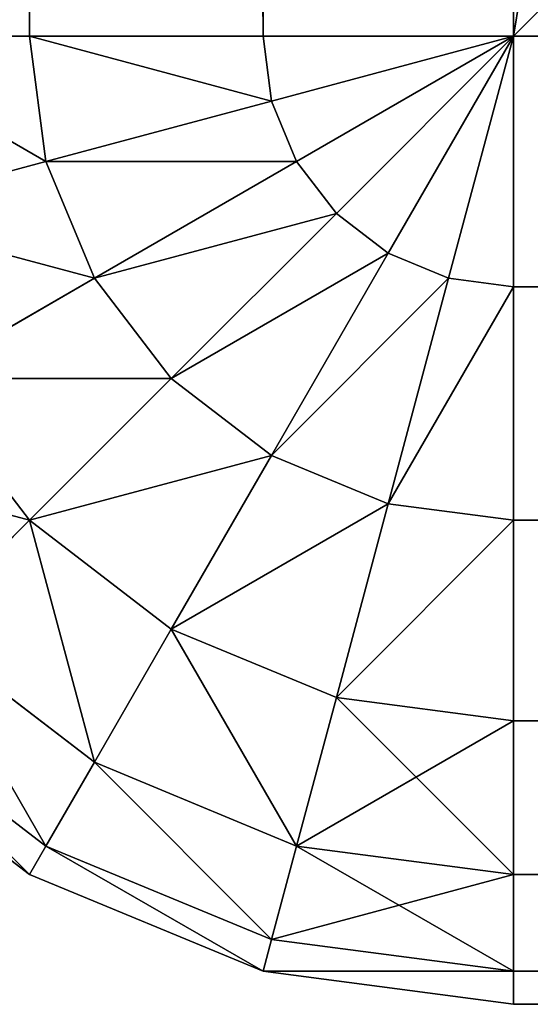
# Model space of a CAD drawing. Extents: x -11752 to -353, y -4855 to 2756.
# Drawn here: x -10037 to -10032, y 356 to 366 of the extents above; entities that cross this region are included whole.
import ezdxf

# ---------------------------------------------------------------- set-up
doc = ezdxf.new("R2010")
doc.units = 0
doc.header["$LTSCALE"] = 25.4
doc.layers.get('0').update_dxf_attribs({"color": 13, "linetype": 'CONTINUOUS'})

# ---------------------------------------------------------------- blocks, each defined once
blk = doc.blocks.new('GROUP_17')
at = {"color": 23}
for p, q in [((2.929, 1107.071, 10), (1.34, 1105, 10)), ((2.929, 1107.071, 1080), (1.34, 1105, 1080)), ((2.929, 1107.071, 1080), (1.34, 1105, 1080)), ((2.929, 1107.071, 10), (1.34, 1105, 10)), ((10, 1105, 1088.66), (10, 1107.071, 1087.071)), ((10, 1105, 1.34), (10, 1107.071, 2.929)), ((10, 1105, 1088.66), (10, 1107.071, 1087.071)), ((10, 1105, 1.34), (10, 1107.071, 2.929)), ((3.17, 1106.83, 1082.588), (1.635, 1104.83, 1082.588)), ((3.17, 1106.83, 1082.588), (1.635, 1104.83, 1082.588)), ((3.17, 1106.83, 7.412), (1.635, 1104.83, 7.412)), ((3.17, 1106.83, 7.412), (1.635, 1104.83, 7.412)), ((8.17, 1106.83, 1087.071), (8.706, 1104.83, 1088.66)), ((8.17, 1106.83, 1087.071), (8.706, 1104.83, 1088.66)), ((8.17, 1106.83, 2.929), (8.706, 1104.83, 1.34)), ((8.17, 1106.83, 2.929), (8.706, 1104.83, 1.34)), ((3.876, 1106.124, 1085), (2.5, 1104.33, 1085)), ((3.876, 1106.124, 1085), (2.5, 1104.33, 1085)), ((3.876, 1106.124, 5), (2.5, 1104.33, 5)), ((3.876, 1106.124, 5), (2.5, 1104.33, 5)), ((3.876, 1106.124, 1085), (5, 1105, 1087.071)), ((3.876, 1106.124, 1085), (5, 1105, 1087.071)), ((3.876, 1106.124, 5), (5, 1105, 2.929)), ((3.876, 1106.124, 5), (5, 1105, 2.929)), ((6.464, 1106.124, 1087.071), (5, 1105, 1087.071)), ((6.464, 1106.124, 1087.071), (5, 1105, 1087.071)), ((6.464, 1106.124, 2.929), (5, 1105, 2.929)), ((6.464, 1106.124, 2.929), (5, 1105, 2.929)), ((6.464, 1106.124, 1087.071), (7.5, 1104.33, 1088.66)), ((6.464, 1106.124, 1087.071), (7.5, 1104.33, 1088.66)), ((6.464, 1106.124, 2.929), (7.5, 1104.33, 1.34)), ((6.464, 1106.124, 2.929), (7.5, 1104.33, 1.34)), ((1.34, 1105, 10), (0.341, 1102.588, 10)), ((1.34, 1105, 1080), (0.341, 1102.588, 1080)), ((1.34, 1105, 1080), (0.341, 1102.588, 1080)), ((1.34, 1105, 10), (0.341, 1102.588, 10)), ((1.34, 1105, 1080), (1.34, 1105, 10)), ((1.34, 1105, 1080), (1.34, 1105, 10)), ((1.34, 1105, 1080), (1.635, 1104.83, 1082.588)), ((1.34, 1105, 1080), (1.635, 1104.83, 1082.588)), ((1.34, 1105, 10), (1.635, 1104.83, 7.412)), ((1.34, 1105, 10), (1.635, 1104.83, 7.412)), ((5, 1105, 1087.071), (3.876, 1103.536, 1087.071)), ((5, 1105, 1087.071), (3.876, 1103.536, 1087.071)), ((5, 1105, 2.929), (3.876, 1103.536, 2.929)), ((5, 1105, 2.929), (3.876, 1103.536, 2.929)), ((5, 1105, 1087.071), (6.464, 1103.536, 1088.66)), ((5, 1105, 1087.071), (6.464, 1103.536, 1088.66)), ((5, 1105, 2.929), (6.464, 1103.536, 1.34)), ((5, 1105, 2.929), (6.464, 1103.536, 1.34)), ((10, 1105, 1088.66), (8.706, 1104.83, 1088.66)), ((10, 1105, 1088.66), (8.706, 1104.83, 1088.66)), ((10, 1105, 1.34), (8.706, 1104.83, 1.34)), ((10, 1105, 1.34), (8.706, 1104.83, 1.34)), ((2190, 1105, 1088.66), (10, 1105, 1088.66)), ((10, 1102.588, 1089.659), (10, 1105, 1088.66)), ((2190, 1105, 1088.66), (10, 1105, 1088.66)), ((10, 1102.588, 0.341), (10, 1105, 1.34)), ((2190, 1105, 1.34), (10, 1105, 1.34)), ((2190, 1105, 1.34), (10, 1105, 1.34)), ((10, 1102.588, 1089.659), (10, 1105, 1088.66)), ((10, 1102.588, 0.341), (10, 1105, 1.34)), ((1.635, 1104.83, 1082.588), (0.67, 1102.5, 1082.588)), ((1.635, 1104.83, 1082.588), (0.67, 1102.5, 1082.588)), ((1.635, 1104.83, 7.412), (0.67, 1102.5, 7.412)), ((1.635, 1104.83, 7.412), (0.67, 1102.5, 7.412)), ((1.635, 1104.83, 1082.588), (2.5, 1104.33, 1085)), ((1.635, 1104.83, 1082.588), (2.5, 1104.33, 1085)), ((1.635, 1104.83, 7.412), (2.5, 1104.33, 5)), ((1.635, 1104.83, 7.412), (2.5, 1104.33, 5)), ((8.706, 1104.83, 1088.66), (7.5, 1104.33, 1088.66)), ((8.706, 1104.83, 1088.66), (7.5, 1104.33, 1088.66)), ((8.706, 1104.83, 1.34), (7.5, 1104.33, 1.34)), ((8.706, 1104.83, 1.34), (7.5, 1104.33, 1.34)), ((8.706, 1104.83, 1088.66), (9.33, 1102.5, 1089.659)), ((8.706, 1104.83, 1088.66), (9.33, 1102.5, 1089.659)), ((8.706, 1104.83, 1.34), (9.33, 1102.5, 0.341)), ((8.706, 1104.83, 1.34), (9.33, 1102.5, 0.341)), ((2.5, 1104.33, 1085), (1.635, 1102.241, 1085)), ((2.5, 1104.33, 1085), (1.635, 1102.241, 1085)), ((2.5, 1104.33, 5), (1.635, 1102.241, 5)), ((2.5, 1104.33, 5), (1.635, 1102.241, 5)), ((2.5, 1104.33, 1085), (3.876, 1103.536, 1087.071)), ((2.5, 1104.33, 1085), (3.876, 1103.536, 1087.071)), ((2.5, 1104.33, 5), (3.876, 1103.536, 2.929)), ((2.5, 1104.33, 5), (3.876, 1103.536, 2.929)), ((7.5, 1104.33, 1088.66), (6.464, 1103.536, 1088.66)), ((7.5, 1104.33, 1088.66), (6.464, 1103.536, 1088.66)), ((7.5, 1104.33, 1.34), (6.464, 1103.536, 1.34)), ((7.5, 1104.33, 1.34), (6.464, 1103.536, 1.34)), ((7.5, 1104.33, 1088.66), (8.706, 1102.241, 1089.659)), ((7.5, 1104.33, 1088.66), (8.706, 1102.241, 1089.659)), ((7.5, 1104.33, 1.34), (8.706, 1102.241, 0.341)), ((7.5, 1104.33, 1.34), (8.706, 1102.241, 0.341)), ((3.876, 1103.536, 1087.071), (3.17, 1101.83, 1087.071)), ((3.876, 1103.536, 1087.071), (3.17, 1101.83, 1087.071)), ((3.876, 1103.536, 2.929), (3.17, 1101.83, 2.929)), ((3.876, 1103.536, 2.929), (3.17, 1101.83, 2.929)), ((3.876, 1103.536, 1087.071), (5.67, 1102.5, 1088.66)), ((3.876, 1103.536, 1087.071), (5.67, 1102.5, 1088.66)), ((3.876, 1103.536, 2.929), (5.67, 1102.5, 1.34)), ((3.876, 1103.536, 2.929), (5.67, 1102.5, 1.34)), ((6.464, 1103.536, 1088.66), (5.67, 1102.5, 1088.66)), ((6.464, 1103.536, 1088.66), (5.67, 1102.5, 1088.66)), ((6.464, 1103.536, 1.34), (5.67, 1102.5, 1.34)), ((6.464, 1103.536, 1.34), (5.67, 1102.5, 1.34)), ((6.464, 1103.536, 1088.66), (8.17, 1101.83, 1089.659)), ((6.464, 1103.536, 1088.66), (8.17, 1101.83, 1089.659)), ((6.464, 1103.536, 1.34), (8.17, 1101.83, 0.341)), ((6.464, 1103.536, 1.34), (8.17, 1101.83, 0.341)), ((0.341, 1102.588, 10), (0, 1100, 10)), ((0.341, 1102.588, 1080), (0, 1100, 1080)), ((0.341, 1102.588, 1080), (0, 1100, 1080)), ((0.341, 1102.588, 10), (0, 1100, 10)), ((0.341, 1102.588, 1080), (0.341, 1102.588, 10)), ((0.341, 1102.588, 1080), (0.341, 1102.588, 10)), ((0.341, 1102.588, 1080), (0.67, 1102.5, 1082.588)), ((0.341, 1102.588, 1080), (0.67, 1102.5, 1082.588)), ((0.341, 1102.588, 10), (0.67, 1102.5, 7.412)), ((0.341, 1102.588, 10), (0.67, 1102.5, 7.412)), ((10, 1102.588, 1089.659), (9.33, 1102.5, 1089.659)), ((10, 1102.588, 1089.659), (9.33, 1102.5, 1089.659)), ((10, 1102.588, 0.341), (9.33, 1102.5, 0.341)), ((10, 1102.588, 0.341), (9.33, 1102.5, 0.341)), ((10, 1100), (10, 1102.588, 0.341)), ((2190, 1102.588, 0.341), (10, 1102.588, 0.341)), ((2190, 1102.588, 1089.659), (10, 1102.588, 1089.659)), ((10, 1100, 1090), (10, 1102.588, 1089.659)), ((2190, 1102.588, 1089.659), (10, 1102.588, 1089.659)), ((2190, 1102.588, 0.341), (10, 1102.588, 0.341)), ((10, 1100, 1090), (10, 1102.588, 1089.659)), ((10, 1100), (10, 1102.588, 0.341)), ((0.67, 1102.5, 1082.588), (0.341, 1100, 1082.588)), ((0.67, 1102.5, 1082.588), (0.341, 1100, 1082.588)), ((0.67, 1102.5, 7.412), (0.341, 1100, 7.412)), ((0.67, 1102.5, 7.412), (0.341, 1100, 7.412)), ((0.67, 1102.5, 1082.588), (1.635, 1102.241, 1085)), ((0.67, 1102.5, 1082.588), (1.635, 1102.241, 1085)), ((0.67, 1102.5, 7.412), (1.635, 1102.241, 5)), ((0.67, 1102.5, 7.412), (1.635, 1102.241, 5)), ((5.67, 1102.5, 1088.66), (5.17, 1101.294, 1088.66)), ((5.67, 1102.5, 1088.66), (5.17, 1101.294, 1088.66)), ((5.67, 1102.5, 1.34), (5.17, 1101.294, 1.34)), ((5.67, 1102.5, 1.34), (5.17, 1101.294, 1.34)), ((5.67, 1102.5, 1088.66), (7.759, 1101.294, 1089.659)), ((5.67, 1102.5, 1088.66), (7.759, 1101.294, 1089.659)), ((5.67, 1102.5, 1.34), (7.759, 1101.294, 0.341)), ((5.67, 1102.5, 1.34), (7.759, 1101.294, 0.341)), ((9.33, 1102.5, 1089.659), (8.706, 1102.241, 1089.659)), ((9.33, 1102.5, 1089.659), (8.706, 1102.241, 1089.659)), ((9.33, 1102.5, 0.341), (8.706, 1102.241, 0.341)), ((9.33, 1102.5, 0.341), (8.706, 1102.241, 0.341)), ((9.33, 1102.5, 1089.659), (10, 1100, 1090)), ((9.33, 1102.5, 1089.659), (10, 1100, 1090)), ((9.33, 1102.5, 0.341), (10, 1100)), ((9.33, 1102.5, 0.341), (10, 1100)), ((1.635, 1102.241, 1085), (1.34, 1100, 1085)), ((1.635, 1102.241, 1085), (1.34, 1100, 1085)), ((1.635, 1102.241, 5), (1.34, 1100, 5)), ((1.635, 1102.241, 5), (1.34, 1100, 5)), ((1.635, 1102.241, 1085), (3.17, 1101.83, 1087.071)), ((1.635, 1102.241, 1085), (3.17, 1101.83, 1087.071)), ((1.635, 1102.241, 5), (3.17, 1101.83, 2.929)), ((1.635, 1102.241, 5), (3.17, 1101.83, 2.929)), ((8.706, 1102.241, 1089.659), (8.17, 1101.83, 1089.659)), ((8.706, 1102.241, 1089.659), (8.17, 1101.83, 1089.659)), ((8.706, 1102.241, 0.341), (8.17, 1101.83, 0.341)), ((8.706, 1102.241, 0.341), (8.17, 1101.83, 0.341)), ((8.706, 1102.241, 1089.659), (10, 1100, 1090)), ((8.706, 1102.241, 1089.659), (10, 1100, 1090)), ((8.706, 1102.241, 0.341), (10, 1100)), ((8.706, 1102.241, 0.341), (10, 1100)), ((3.17, 1101.83, 1087.071), (2.929, 1100, 1087.071)), ((3.17, 1101.83, 1087.071), (2.929, 1100, 1087.071)), ((3.17, 1101.83, 2.929), (2.929, 1100, 2.929)), ((3.17, 1101.83, 2.929), (2.929, 1100, 2.929)), ((3.17, 1101.83, 1087.071), (5.17, 1101.294, 1088.66)), ((3.17, 1101.83, 1087.071), (5.17, 1101.294, 1088.66)), ((3.17, 1101.83, 2.929), (5.17, 1101.294, 1.34)), ((3.17, 1101.83, 2.929), (5.17, 1101.294, 1.34)), ((8.17, 1101.83, 1089.659), (7.759, 1101.294, 1089.659)), ((8.17, 1101.83, 1089.659), (7.759, 1101.294, 1089.659)), ((8.17, 1101.83, 0.341), (7.759, 1101.294, 0.341)), ((8.17, 1101.83, 0.341), (7.759, 1101.294, 0.341)), ((8.17, 1101.83, 1089.659), (10, 1100, 1090)), ((8.17, 1101.83, 1089.659), (10, 1100, 1090)), ((8.17, 1101.83, 0.341), (10, 1100)), ((8.17, 1101.83, 0.341), (10, 1100)), ((5.17, 1101.294, 1088.66), (5, 1100, 1088.66)), ((5.17, 1101.294, 1088.66), (5, 1100, 1088.66)), ((5.17, 1101.294, 1.34), (5, 1100, 1.34)), ((5.17, 1101.294, 1.34), (5, 1100, 1.34)), ((5.17, 1101.294, 1088.66), (7.5, 1100.67, 1089.659)), ((5.17, 1101.294, 1088.66), (7.5, 1100.67, 1089.659)), ((5.17, 1101.294, 1.34), (7.5, 1100.67, 0.341)), ((5.17, 1101.294, 1.34), (7.5, 1100.67, 0.341)), ((7.759, 1101.294, 1089.659), (7.5, 1100.67, 1089.659)), ((7.759, 1101.294, 1089.659), (7.5, 1100.67, 1089.659)), ((7.759, 1101.294, 0.341), (7.5, 1100.67, 0.341)), ((7.759, 1101.294, 0.341), (7.5, 1100.67, 0.341)), ((7.759, 1101.294, 1089.659), (10, 1100, 1090)), ((7.759, 1101.294, 1089.659), (10, 1100, 1090)), ((7.759, 1101.294, 0.341), (10, 1100)), ((7.759, 1101.294, 0.341), (10, 1100)), ((7.5, 1100.67, 1089.659), (7.412, 1100, 1089.659)), ((7.5, 1100.67, 1089.659), (7.412, 1100, 1089.659)), ((7.5, 1100.67, 0.341), (7.412, 1100, 0.341)), ((7.5, 1100.67, 0.341), (7.412, 1100, 0.341)), ((7.5, 1100.67, 1089.659), (10, 1100, 1090)), ((7.5, 1100.67, 1089.659), (10, 1100, 1090)), ((7.5, 1100.67, 0.341), (10, 1100)), ((7.5, 1100.67, 0.341), (10, 1100)), ((0, 1100, 1080), (0, 750, 1080)), ((0, 1100, 1080), (0, 1100, 10)), ((0, 10, 10), (0, 1100, 10)), ((0, 10, 10), (0, 1100, 10)), ((0, 1100, 10), (0.341, 1100, 7.412)), ((0, 1100, 1080), (0.341, 1100, 1082.588)), ((0, 1100, 1080), (0, 750, 1080)), ((0, 1100, 1080), (0, 1100, 10)), ((0, 1100, 1080), (0.341, 1100, 1082.588)), ((0, 1100, 10), (0.341, 1100, 7.412)), ((0.341, 10, 7.412), (0.341, 1100, 7.412)), ((0.341, 10, 7.412), (0.341, 1100, 7.412)), ((0.341, 1100, 7.412), (1.34, 1100, 5)), ((0.341, 1100, 1082.588), (0.341, 750, 1082.588)), ((0.341, 1100, 1082.588), (1.34, 1100, 1085)), ((0.341, 1100, 1082.588), (0.341, 750, 1082.588)), ((0.341, 1100, 1082.588), (1.34, 1100, 1085)), ((0.341, 1100, 7.412), (1.34, 1100, 5)), ((1.34, 10, 5), (1.34, 1100, 5)), ((1.34, 10, 5), (1.34, 1100, 5)), ((1.34, 1100, 5), (2.929, 1100, 2.929)), ((1.34, 1100, 1085), (2.929, 1100, 1087.071)), ((1.34, 1100, 1085), (1.34, 750, 1085)), ((1.34, 1100, 1085), (1.34, 750, 1085)), ((1.34, 1100, 1085), (2.929, 1100, 1087.071)), ((1.34, 1100, 5), (2.929, 1100, 2.929)), ((2.929, 10, 2.929), (2.929, 1100, 2.929)), ((2.929, 10, 2.929), (2.929, 1100, 2.929)), ((2.929, 1100, 2.929), (5, 1100, 1.34)), ((2.929, 1100, 1087.071), (5, 1100, 1088.66)), ((2.929, 1100, 1087.071), (2.929, 750, 1087.071)), ((2.929, 1100, 1087.071), (2.929, 750, 1087.071)), ((2.929, 1100, 1087.071), (5, 1100, 1088.66)), ((2.929, 1100, 2.929), (5, 1100, 1.34)), ((5, 10, 1.34), (5, 1100, 1.34)), ((5, 10, 1.34), (5, 1100, 1.34)), ((5, 1100, 1.34), (7.412, 1100, 0.341)), ((5, 1100, 1088.66), (7.412, 1100, 1089.659)), ((5, 1100, 1088.66), (5, 750, 1088.66)), ((5, 1100, 1088.66), (5, 750, 1088.66)), ((5, 1100, 1088.66), (7.412, 1100, 1089.659)), ((5, 1100, 1.34), (7.412, 1100, 0.341)), ((7.412, 10, 0.341), (7.412, 1100, 0.341)), ((7.412, 10, 0.341), (7.412, 1100, 0.341)), ((7.412, 1100, 0.341), (10, 1100)), ((7.412, 1100, 1089.659), (10, 1100, 1090)), ((7.412, 1100, 1089.659), (7.412, 750, 1089.659)), ((7.412, 1100, 1089.659), (7.412, 750, 1089.659)), ((7.412, 1100, 1089.659), (10, 1100, 1090)), ((7.412, 1100, 0.341), (10, 1100)), ((10, 1100, 1090), (2190, 1100, 1090)), ((10, 750, 1090), (10, 1100, 1090)), ((10, 1100), (2190, 1100)), ((10, 1100), (10, 10)), ((10, 1100), (2190, 1100)), ((10, 1100), (10, 10)), ((10, 1100, 1090), (2190, 1100, 1090)), ((10, 750, 1090), (10, 1100, 1090))]:
    blk.add_line(p, q, dxfattribs=at)
mesh = blk.add_polyface(dxfattribs=at)
corners = [(5, 1105, 1087.071), (5.67, 1107.5, 1085), (3.876, 1106.124, 1085), (6.464, 1106.124, 1087.071)]
mesh.append_faces([[corners[k] for k in face] for face in [(0, 1, 2), (1, 0, 3)]], dxfattribs={"vtx0": -1, "color": 23})
mesh = blk.add_polyface(dxfattribs=at)
corners = [(3.876, 1106.124, 5), (6.464, 1106.124, 2.929), (5, 1105, 2.929), (5.67, 1107.5, 5)]
mesh.append_faces([[corners[k] for k in face] for face in [(0, 1, 2), (1, 0, 3)]], dxfattribs={"vtx0": -1, "color": 23})
mesh = blk.add_polyface(dxfattribs=at)
corners = [(2.929, 1107.071, 1080), (1.34, 1105, 10), (1.34, 1105, 1080), (2.929, 1107.071, 10)]
mesh.append_faces([[corners[k] for k in face] for face in [(0, 1, 2), (1, 0, 3)]], dxfattribs={"vtx0": -1, "color": 23})
mesh = blk.add_polyface(dxfattribs=at)
corners = [(3.17, 1106.83, 1082.588), (1.34, 1105, 1080), (1.635, 1104.83, 1082.588), (2.929, 1107.071, 1080)]
mesh.append_faces([[corners[k] for k in face] for face in [(0, 1, 2), (1, 0, 3)]], dxfattribs={"vtx0": -1, "color": 23})
mesh = blk.add_polyface(dxfattribs=at)
corners = [(1.34, 1105, 10), (3.17, 1106.83, 7.412), (1.635, 1104.83, 7.412), (2.929, 1107.071, 10)]
mesh.append_faces([[corners[k] for k in face] for face in [(0, 1, 2), (1, 0, 3)]], dxfattribs={"vtx0": -1, "color": 23})
mesh = blk.add_polyface(dxfattribs=at)
corners = [(8.706, 1104.83, 1088.66), (10, 1107.071, 1087.071), (8.17, 1106.83, 1087.071), (10, 1105, 1088.66)]
mesh.append_faces([[corners[k] for k in face] for face in [(0, 1, 2), (1, 0, 3)]], dxfattribs={"vtx0": -1, "color": 23})
mesh = blk.add_polyface(dxfattribs=at)
corners = [(10, 1107.071, 2.929), (8.706, 1104.83, 1.34), (8.17, 1106.83, 2.929), (10, 1105, 1.34)]
mesh.append_faces([[corners[k] for k in face] for face in [(0, 1, 2), (1, 0, 3)]], dxfattribs={"vtx0": -1, "color": 23})
mesh = blk.add_polyface(dxfattribs=at)
corners = [(2190, 1105, 1088.66), (10, 1107.071, 1087.071), (10, 1105, 1088.66), (2190, 1107.071, 1087.071)]
mesh.append_faces([[corners[k] for k in face] for face in [(0, 1, 2), (1, 0, 3)]], dxfattribs={"vtx0": -1, "color": 23})
mesh = blk.add_polyface(dxfattribs=at)
corners = [(10, 1107.071, 2.929), (2190, 1105, 1.34), (10, 1105, 1.34), (2190, 1107.071, 2.929)]
mesh.append_faces([[corners[k] for k in face] for face in [(0, 1, 2), (1, 0, 3)]], dxfattribs={"vtx0": -1, "color": 23})
mesh = blk.add_polyface(dxfattribs=at)
corners = [(3.876, 1106.124, 1085), (1.635, 1104.83, 1082.588), (2.5, 1104.33, 1085), (3.17, 1106.83, 1082.588)]
mesh.append_faces([[corners[k] for k in face] for face in [(0, 1, 2), (1, 0, 3)]], dxfattribs={"vtx0": -1, "color": 23})
mesh = blk.add_polyface(dxfattribs=at)
corners = [(1.635, 1104.83, 7.412), (3.876, 1106.124, 5), (2.5, 1104.33, 5), (3.17, 1106.83, 7.412)]
mesh.append_faces([[corners[k] for k in face] for face in [(0, 1, 2), (1, 0, 3)]], dxfattribs={"vtx0": -1, "color": 23})
mesh = blk.add_polyface(dxfattribs=at)
corners = [(7.5, 1104.33, 1088.66), (8.17, 1106.83, 1087.071), (6.464, 1106.124, 1087.071), (8.706, 1104.83, 1088.66)]
mesh.append_faces([[corners[k] for k in face] for face in [(0, 1, 2), (1, 0, 3)]], dxfattribs={"vtx0": -1, "color": 23})
mesh = blk.add_polyface(dxfattribs=at)
corners = [(8.17, 1106.83, 2.929), (7.5, 1104.33, 1.34), (6.464, 1106.124, 2.929), (8.706, 1104.83, 1.34)]
mesh.append_faces([[corners[k] for k in face] for face in [(0, 1, 2), (1, 0, 3)]], dxfattribs={"vtx0": -1, "color": 23})
mesh = blk.add_polyface(dxfattribs=at)
corners = [(5, 1105, 1087.071), (2.5, 1104.33, 1085), (3.876, 1103.536, 1087.071), (3.876, 1106.124, 1085)]
mesh.append_faces([[corners[k] for k in face] for face in [(0, 1, 2), (1, 0, 3)]], dxfattribs={"vtx0": -1, "color": 23})
mesh = blk.add_polyface(dxfattribs=at)
corners = [(2.5, 1104.33, 5), (5, 1105, 2.929), (3.876, 1103.536, 2.929), (3.876, 1106.124, 5)]
mesh.append_faces([[corners[k] for k in face] for face in [(0, 1, 2), (1, 0, 3)]], dxfattribs={"vtx0": -1, "color": 23})
mesh = blk.add_polyface(dxfattribs=at)
corners = [(6.464, 1103.536, 1088.66), (6.464, 1106.124, 1087.071), (5, 1105, 1087.071), (7.5, 1104.33, 1088.66)]
mesh.append_faces([[corners[k] for k in face] for face in [(0, 1, 2), (1, 0, 3)]], dxfattribs={"vtx0": -1, "color": 23})
mesh = blk.add_polyface(dxfattribs=at)
corners = [(6.464, 1106.124, 2.929), (6.464, 1103.536, 1.34), (5, 1105, 2.929), (7.5, 1104.33, 1.34)]
mesh.append_faces([[corners[k] for k in face] for face in [(0, 1, 2), (1, 0, 3)]], dxfattribs={"vtx0": -1, "color": 23})
mesh = blk.add_polyface(dxfattribs=at)
corners = [(1.34, 1105, 1080), (0.341, 1102.588, 10), (0.341, 1102.588, 1080), (1.34, 1105, 10)]
mesh.append_faces([[corners[k] for k in face] for face in [(0, 1, 2), (1, 0, 3)]], dxfattribs={"vtx0": -1, "color": 23})
mesh = blk.add_polyface(dxfattribs=at)
corners = [(1.635, 1104.83, 1082.588), (0.341, 1102.588, 1080), (0.67, 1102.5, 1082.588), (1.34, 1105, 1080)]
mesh.append_faces([[corners[k] for k in face] for face in [(0, 1, 2), (1, 0, 3)]], dxfattribs={"vtx0": -1, "color": 23})
mesh = blk.add_polyface(dxfattribs=at)
corners = [(0.341, 1102.588, 10), (1.635, 1104.83, 7.412), (0.67, 1102.5, 7.412), (1.34, 1105, 10)]
mesh.append_faces([[corners[k] for k in face] for face in [(0, 1, 2), (1, 0, 3)]], dxfattribs={"vtx0": -1, "color": 23})
mesh = blk.add_polyface(dxfattribs=at)
corners = [(5.67, 1102.5, 1088.66), (5, 1105, 1087.071), (3.876, 1103.536, 1087.071), (6.464, 1103.536, 1088.66)]
mesh.append_faces([[corners[k] for k in face] for face in [(0, 1, 2), (1, 0, 3)]], dxfattribs={"vtx0": -1, "color": 23})
mesh = blk.add_polyface(dxfattribs=at)
corners = [(5, 1105, 2.929), (5.67, 1102.5, 1.34), (3.876, 1103.536, 2.929), (6.464, 1103.536, 1.34)]
mesh.append_faces([[corners[k] for k in face] for face in [(0, 1, 2), (1, 0, 3)]], dxfattribs={"vtx0": -1, "color": 23})
mesh = blk.add_polyface(dxfattribs=at)
corners = [(9.33, 1102.5, 1089.659), (10, 1105, 1088.66), (8.706, 1104.83, 1088.66), (10, 1102.588, 1089.659)]
mesh.append_faces([[corners[k] for k in face] for face in [(0, 1, 2), (1, 0, 3)]], dxfattribs={"vtx0": -1, "color": 23})
mesh = blk.add_polyface(dxfattribs=at)
corners = [(10, 1105, 1.34), (9.33, 1102.5, 0.341), (8.706, 1104.83, 1.34), (10, 1102.588, 0.341)]
mesh.append_faces([[corners[k] for k in face] for face in [(0, 1, 2), (1, 0, 3)]], dxfattribs={"vtx0": -1, "color": 23})
mesh = blk.add_polyface(dxfattribs=at)
corners = [(10, 1102.588, 1089.659), (2190, 1105, 1088.66), (10, 1105, 1088.66), (2190, 1102.588, 1089.659)]
mesh.append_faces([[corners[k] for k in face] for face in [(0, 1, 2), (1, 0, 3)]], dxfattribs={"vtx0": -1, "color": 23})
mesh = blk.add_polyface(dxfattribs=at)
corners = [(2190, 1105, 1.34), (10, 1102.588, 0.341), (10, 1105, 1.34), (2190, 1102.588, 0.341)]
mesh.append_faces([[corners[k] for k in face] for face in [(0, 1, 2), (1, 0, 3)]], dxfattribs={"vtx0": -1, "color": 23})
mesh = blk.add_polyface(dxfattribs=at)
corners = [(2.5, 1104.33, 1085), (0.67, 1102.5, 1082.588), (1.635, 1102.241, 1085), (1.635, 1104.83, 1082.588)]
mesh.append_faces([[corners[k] for k in face] for face in [(0, 1, 2), (1, 0, 3)]], dxfattribs={"vtx0": -1, "color": 23})
mesh = blk.add_polyface(dxfattribs=at)
corners = [(0.67, 1102.5, 7.412), (2.5, 1104.33, 5), (1.635, 1102.241, 5), (1.635, 1104.83, 7.412)]
mesh.append_faces([[corners[k] for k in face] for face in [(0, 1, 2), (1, 0, 3)]], dxfattribs={"vtx0": -1, "color": 23})
mesh = blk.add_polyface(dxfattribs=at)
corners = [(8.706, 1102.241, 1089.659), (8.706, 1104.83, 1088.66), (7.5, 1104.33, 1088.66), (9.33, 1102.5, 1089.659)]
mesh.append_faces([[corners[k] for k in face] for face in [(0, 1, 2), (1, 0, 3)]], dxfattribs={"vtx0": -1, "color": 23})
mesh = blk.add_polyface(dxfattribs=at)
corners = [(8.706, 1104.83, 1.34), (8.706, 1102.241, 0.341), (7.5, 1104.33, 1.34), (9.33, 1102.5, 0.341)]
mesh.append_faces([[corners[k] for k in face] for face in [(0, 1, 2), (1, 0, 3)]], dxfattribs={"vtx0": -1, "color": 23})
mesh = blk.add_polyface(dxfattribs=at)
corners = [(3.876, 1103.536, 1087.071), (1.635, 1102.241, 1085), (3.17, 1101.83, 1087.071), (2.5, 1104.33, 1085)]
mesh.append_faces([[corners[k] for k in face] for face in [(0, 1, 2), (1, 0, 3)]], dxfattribs={"vtx0": -1, "color": 23})
mesh = blk.add_polyface(dxfattribs=at)
corners = [(1.635, 1102.241, 5), (3.876, 1103.536, 2.929), (3.17, 1101.83, 2.929), (2.5, 1104.33, 5)]
mesh.append_faces([[corners[k] for k in face] for face in [(0, 1, 2), (1, 0, 3)]], dxfattribs={"vtx0": -1, "color": 23})
mesh = blk.add_polyface(dxfattribs=at)
corners = [(8.17, 1101.83, 1089.659), (7.5, 1104.33, 1088.66), (6.464, 1103.536, 1088.66), (8.706, 1102.241, 1089.659)]
mesh.append_faces([[corners[k] for k in face] for face in [(0, 1, 2), (1, 0, 3)]], dxfattribs={"vtx0": -1, "color": 23})
mesh = blk.add_polyface(dxfattribs=at)
corners = [(7.5, 1104.33, 1.34), (8.17, 1101.83, 0.341), (6.464, 1103.536, 1.34), (8.706, 1102.241, 0.341)]
mesh.append_faces([[corners[k] for k in face] for face in [(0, 1, 2), (1, 0, 3)]], dxfattribs={"vtx0": -1, "color": 23})
mesh = blk.add_polyface(dxfattribs=at)
corners = [(5.17, 1101.294, 1088.66), (3.876, 1103.536, 1087.071), (3.17, 1101.83, 1087.071), (5.67, 1102.5, 1088.66)]
mesh.append_faces([[corners[k] for k in face] for face in [(0, 1, 2), (1, 0, 3)]], dxfattribs={"vtx0": -1, "color": 23})
mesh = blk.add_polyface(dxfattribs=at)
corners = [(3.876, 1103.536, 2.929), (5.17, 1101.294, 1.34), (3.17, 1101.83, 2.929), (5.67, 1102.5, 1.34)]
mesh.append_faces([[corners[k] for k in face] for face in [(0, 1, 2), (1, 0, 3)]], dxfattribs={"vtx0": -1, "color": 23})
mesh = blk.add_polyface(dxfattribs=at)
corners = [(7.759, 1101.294, 1089.659), (6.464, 1103.536, 1088.66), (5.67, 1102.5, 1088.66), (8.17, 1101.83, 1089.659)]
mesh.append_faces([[corners[k] for k in face] for face in [(0, 1, 2), (1, 0, 3)]], dxfattribs={"vtx0": -1, "color": 23})
mesh = blk.add_polyface(dxfattribs=at)
corners = [(6.464, 1103.536, 1.34), (7.759, 1101.294, 0.341), (5.67, 1102.5, 1.34), (8.17, 1101.83, 0.341)]
mesh.append_faces([[corners[k] for k in face] for face in [(0, 1, 2), (1, 0, 3)]], dxfattribs={"vtx0": -1, "color": 23})
mesh = blk.add_polyface(dxfattribs=at)
corners = [(0.341, 1102.588, 1080), (0, 1100, 10), (0, 1100, 1080), (0.341, 1102.588, 10)]
mesh.append_faces([[corners[k] for k in face] for face in [(0, 1, 2), (1, 0, 3)]], dxfattribs={"vtx0": -1, "color": 23})
mesh = blk.add_polyface(dxfattribs=at)
corners = [(0.341, 1100, 1082.588), (0.341, 1102.588, 1080), (0, 1100, 1080), (0.67, 1102.5, 1082.588)]
mesh.append_faces([[corners[k] for k in face] for face in [(0, 1, 2), (1, 0, 3)]], dxfattribs={"vtx0": -1, "color": 23})
mesh = blk.add_polyface(dxfattribs=at)
corners = [(0.341, 1102.588, 10), (0.341, 1100, 7.412), (0, 1100, 10), (0.67, 1102.5, 7.412)]
mesh.append_faces([[corners[k] for k in face] for face in [(0, 1, 2), (1, 0, 3)]], dxfattribs={"vtx0": -1, "color": 23})
mesh = blk.add_polyface(dxfattribs=at)
corners = [(10, 1102.588, 1089.659), (9.33, 1102.5, 1089.659), (10, 1100, 1090)]
mesh.append_faces([[corners[k] for k in face] for face in [(0, 1, 2)]], dxfattribs={"color": 23})
mesh = blk.add_polyface(dxfattribs=at)
corners = [(10, 1100), (9.33, 1102.5, 0.341), (10, 1102.588, 0.341)]
mesh.append_faces([[corners[k] for k in face] for face in [(0, 1, 2)]], dxfattribs={"color": 23})
mesh = blk.add_polyface(dxfattribs=at)
corners = [(2190, 1102.588, 0.341), (10, 1100), (10, 1102.588, 0.341), (2190, 1100)]
mesh.append_faces([[corners[k] for k in face] for face in [(0, 1, 2), (1, 0, 3)]], dxfattribs={"vtx0": -1, "color": 23})
mesh = blk.add_polyface(dxfattribs=at)
corners = [(2190, 1100, 1090), (10, 1102.588, 1089.659), (10, 1100, 1090), (2190, 1102.588, 1089.659)]
mesh.append_faces([[corners[k] for k in face] for face in [(0, 1, 2), (1, 0, 3)]], dxfattribs={"vtx0": -1, "color": 23})
mesh = blk.add_polyface(dxfattribs=at)
corners = [(1.635, 1102.241, 1085), (0.341, 1100, 1082.588), (1.34, 1100, 1085), (0.67, 1102.5, 1082.588)]
mesh.append_faces([[corners[k] for k in face] for face in [(0, 1, 2), (1, 0, 3)]], dxfattribs={"vtx0": -1, "color": 23})
mesh = blk.add_polyface(dxfattribs=at)
corners = [(0.67, 1102.5, 7.412), (1.34, 1100, 5), (0.341, 1100, 7.412), (1.635, 1102.241, 5)]
mesh.append_faces([[corners[k] for k in face] for face in [(0, 1, 2), (1, 0, 3)]], dxfattribs={"vtx0": -1, "color": 23})
mesh = blk.add_polyface(dxfattribs=at)
corners = [(7.5, 1100.67, 1089.659), (5.67, 1102.5, 1088.66), (5.17, 1101.294, 1088.66), (7.759, 1101.294, 1089.659)]
mesh.append_faces([[corners[k] for k in face] for face in [(0, 1, 2), (1, 0, 3)]], dxfattribs={"vtx0": -1, "color": 23})
mesh = blk.add_polyface(dxfattribs=at)
corners = [(5.67, 1102.5, 1.34), (7.5, 1100.67, 0.341), (5.17, 1101.294, 1.34), (7.759, 1101.294, 0.341)]
mesh.append_faces([[corners[k] for k in face] for face in [(0, 1, 2), (1, 0, 3)]], dxfattribs={"vtx0": -1, "color": 23})
mesh = blk.add_polyface(dxfattribs=at)
corners = [(10, 1100, 1090), (9.33, 1102.5, 1089.659), (8.706, 1102.241, 1089.659)]
mesh.append_faces([[corners[k] for k in face] for face in [(0, 1, 2)]], dxfattribs={"color": 23})
mesh = blk.add_polyface(dxfattribs=at)
corners = [(10, 1100), (8.706, 1102.241, 0.341), (9.33, 1102.5, 0.341)]
mesh.append_faces([[corners[k] for k in face] for face in [(0, 1, 2)]], dxfattribs={"color": 23})
mesh = blk.add_polyface(dxfattribs=at)
corners = [(3.17, 1101.83, 1087.071), (1.34, 1100, 1085), (2.929, 1100, 1087.071), (1.635, 1102.241, 1085)]
mesh.append_faces([[corners[k] for k in face] for face in [(0, 1, 2), (1, 0, 3)]], dxfattribs={"vtx0": -1, "color": 23})
mesh = blk.add_polyface(dxfattribs=at)
corners = [(1.635, 1102.241, 5), (2.929, 1100, 2.929), (1.34, 1100, 5), (3.17, 1101.83, 2.929)]
mesh.append_faces([[corners[k] for k in face] for face in [(0, 1, 2), (1, 0, 3)]], dxfattribs={"vtx0": -1, "color": 23})
mesh = blk.add_polyface(dxfattribs=at)
corners = [(10, 1100, 1090), (8.706, 1102.241, 1089.659), (8.17, 1101.83, 1089.659)]
mesh.append_faces([[corners[k] for k in face] for face in [(0, 1, 2)]], dxfattribs={"color": 23})
mesh = blk.add_polyface(dxfattribs=at)
corners = [(10, 1100), (8.17, 1101.83, 0.341), (8.706, 1102.241, 0.341)]
mesh.append_faces([[corners[k] for k in face] for face in [(0, 1, 2)]], dxfattribs={"color": 23})
mesh = blk.add_polyface(dxfattribs=at)
corners = [(5, 1100, 1088.66), (3.17, 1101.83, 1087.071), (2.929, 1100, 1087.071), (5.17, 1101.294, 1088.66)]
mesh.append_faces([[corners[k] for k in face] for face in [(0, 1, 2), (1, 0, 3)]], dxfattribs={"vtx0": -1, "color": 23})
mesh = blk.add_polyface(dxfattribs=at)
corners = [(3.17, 1101.83, 2.929), (5, 1100, 1.34), (2.929, 1100, 2.929), (5.17, 1101.294, 1.34)]
mesh.append_faces([[corners[k] for k in face] for face in [(0, 1, 2), (1, 0, 3)]], dxfattribs={"vtx0": -1, "color": 23})
mesh = blk.add_polyface(dxfattribs=at)
corners = [(10, 1100, 1090), (8.17, 1101.83, 1089.659), (7.759, 1101.294, 1089.659)]
mesh.append_faces([[corners[k] for k in face] for face in [(0, 1, 2)]], dxfattribs={"color": 23})
mesh = blk.add_polyface(dxfattribs=at)
corners = [(10, 1100), (7.759, 1101.294, 0.341), (8.17, 1101.83, 0.341)]
mesh.append_faces([[corners[k] for k in face] for face in [(0, 1, 2)]], dxfattribs={"color": 23})
mesh = blk.add_polyface(dxfattribs=at)
corners = [(7.412, 1100, 1089.659), (5.17, 1101.294, 1088.66), (5, 1100, 1088.66), (7.5, 1100.67, 1089.659)]
mesh.append_faces([[corners[k] for k in face] for face in [(0, 1, 2), (1, 0, 3)]], dxfattribs={"vtx0": -1, "color": 23})
mesh = blk.add_polyface(dxfattribs=at)
corners = [(5.17, 1101.294, 1.34), (7.412, 1100, 0.341), (5, 1100, 1.34), (7.5, 1100.67, 0.341)]
mesh.append_faces([[corners[k] for k in face] for face in [(0, 1, 2), (1, 0, 3)]], dxfattribs={"vtx0": -1, "color": 23})
mesh = blk.add_polyface(dxfattribs=at)
corners = [(10, 1100, 1090), (7.759, 1101.294, 1089.659), (7.5, 1100.67, 1089.659)]
mesh.append_faces([[corners[k] for k in face] for face in [(0, 1, 2)]], dxfattribs={"color": 23})
mesh = blk.add_polyface(dxfattribs=at)
corners = [(10, 1100), (7.5, 1100.67, 0.341), (7.759, 1101.294, 0.341)]
mesh.append_faces([[corners[k] for k in face] for face in [(0, 1, 2)]], dxfattribs={"color": 23})
mesh = blk.add_polyface(dxfattribs=at)
corners = [(10, 1100, 1090), (7.5, 1100.67, 1089.659), (7.412, 1100, 1089.659)]
mesh.append_faces([[corners[k] for k in face] for face in [(0, 1, 2)]], dxfattribs={"color": 23})
mesh = blk.add_polyface(dxfattribs=at)
corners = [(10, 1100), (7.412, 1100, 0.341), (7.5, 1100.67, 0.341)]
mesh.append_faces([[corners[k] for k in face] for face in [(0, 1, 2)]], dxfattribs={"color": 23})
mesh = blk.add_polyface(dxfattribs=at)
corners = [(0, 750, 710), (0, 380, 340), (0, 380, 710), (0, 1100, 1080), (0, 750, 1080), (0, 10, 10), (0, 10, 340), (0, 1100, 10)]
mesh.append_faces([[corners[k] for k in face] for face in [(0, 1, 2), (3, 0, 4), (1, 5, 6)]], dxfattribs={"vtx0": -1, "color": 23})
mesh.append_faces([[corners[k] for k in face] for face in [(5, 1, 7), (7, 0, 3)]], dxfattribs={"vtx0": -1, "vtx1": -1, "color": 23})
mesh.append_faces([[corners[k] for k in face] for face in [(7, 1, 0)]], dxfattribs={"vtx0": -1, "vtx1": -1, "vtx2": -1, "color": 23})
mesh = blk.add_polyface(dxfattribs=at)
corners = [(0, 1100, 10), (0.341, 10, 7.412), (0, 10, 10), (0.341, 1100, 7.412)]
mesh.append_faces([[corners[k] for k in face] for face in [(0, 1, 2), (1, 0, 3)]], dxfattribs={"vtx0": -1, "color": 23})
mesh = blk.add_polyface(dxfattribs=at)
corners = [(0.341, 750, 1082.588), (0, 1100, 1080), (0, 750, 1080), (0.341, 1100, 1082.588)]
mesh.append_faces([[corners[k] for k in face] for face in [(0, 1, 2), (1, 0, 3)]], dxfattribs={"vtx0": -1, "color": 23})
mesh = blk.add_polyface(dxfattribs=at)
corners = [(0.341, 1100, 7.412), (1.34, 10, 5), (0.341, 10, 7.412), (1.34, 1100, 5)]
mesh.append_faces([[corners[k] for k in face] for face in [(0, 1, 2), (1, 0, 3)]], dxfattribs={"vtx0": -1, "color": 23})
mesh = blk.add_polyface(dxfattribs=at)
corners = [(1.34, 1100, 1085), (0.341, 750, 1082.588), (1.34, 750, 1085), (0.341, 1100, 1082.588)]
mesh.append_faces([[corners[k] for k in face] for face in [(0, 1, 2), (1, 0, 3)]], dxfattribs={"vtx0": -1, "color": 23})
mesh = blk.add_polyface(dxfattribs=at)
corners = [(1.34, 1100, 5), (2.929, 10, 2.929), (1.34, 10, 5), (2.929, 1100, 2.929)]
mesh.append_faces([[corners[k] for k in face] for face in [(0, 1, 2), (1, 0, 3)]], dxfattribs={"vtx0": -1, "color": 23})
mesh = blk.add_polyface(dxfattribs=at)
corners = [(2.929, 1100, 1087.071), (1.34, 750, 1085), (2.929, 750, 1087.071), (1.34, 1100, 1085)]
mesh.append_faces([[corners[k] for k in face] for face in [(0, 1, 2), (1, 0, 3)]], dxfattribs={"vtx0": -1, "color": 23})
mesh = blk.add_polyface(dxfattribs=at)
corners = [(5, 1100, 1.34), (2.929, 10, 2.929), (2.929, 1100, 2.929), (5, 10, 1.34)]
mesh.append_faces([[corners[k] for k in face] for face in [(0, 1, 2), (1, 0, 3)]], dxfattribs={"vtx0": -1, "color": 23})
mesh = blk.add_polyface(dxfattribs=at)
corners = [(5, 750, 1088.66), (2.929, 1100, 1087.071), (2.929, 750, 1087.071), (5, 1100, 1088.66)]
mesh.append_faces([[corners[k] for k in face] for face in [(0, 1, 2), (1, 0, 3)]], dxfattribs={"vtx0": -1, "color": 23})
mesh = blk.add_polyface(dxfattribs=at)
corners = [(7.412, 1100, 0.341), (5, 10, 1.34), (5, 1100, 1.34), (7.412, 10, 0.341)]
mesh.append_faces([[corners[k] for k in face] for face in [(0, 1, 2), (1, 0, 3)]], dxfattribs={"vtx0": -1, "color": 23})
mesh = blk.add_polyface(dxfattribs=at)
corners = [(7.412, 750, 1089.659), (5, 1100, 1088.66), (5, 750, 1088.66), (7.412, 1100, 1089.659)]
mesh.append_faces([[corners[k] for k in face] for face in [(0, 1, 2), (1, 0, 3)]], dxfattribs={"vtx0": -1, "color": 23})
mesh = blk.add_polyface(dxfattribs=at)
corners = [(10, 1100), (7.412, 10, 0.341), (7.412, 1100, 0.341), (10, 10)]
mesh.append_faces([[corners[k] for k in face] for face in [(0, 1, 2), (1, 0, 3)]], dxfattribs={"vtx0": -1, "color": 23})
mesh = blk.add_polyface(dxfattribs=at)
corners = [(10, 750, 1090), (7.412, 1100, 1089.659), (7.412, 750, 1089.659), (10, 1100, 1090)]
mesh.append_faces([[corners[k] for k in face] for face in [(0, 1, 2), (1, 0, 3)]], dxfattribs={"vtx0": -1, "color": 23})
mesh = blk.add_polyface(dxfattribs=at)
corners = [(2190, 750, 1090), (10, 1100, 1090), (10, 750, 1090), (2190, 1100, 1090)]
mesh.append_faces([[corners[k] for k in face] for face in [(0, 1, 2), (1, 0, 3)]], dxfattribs={"vtx0": -1, "color": 23})
mesh = blk.add_polyface(dxfattribs=at)
corners = [(2190, 1100), (10, 10), (10, 1100), (2190, 10)]
mesh.append_faces([[corners[k] for k in face] for face in [(0, 1, 2), (1, 0, 3)]], dxfattribs={"vtx0": -1, "color": 23})
blk = doc.blocks.new('GROUP_7')
at = {"color": 0}
for p, q in [((0, 100), (100, 100)), ((0, 100), (0, 100, 20)), ((0, 100, 20), (100, 100, 20)), ((0, 100, 20), (100, 100, 20)), ((0, 0, 20), (0, 100, 20)), ((0, 0), (0, 100)), ((0, 0, 20), (0, 100, 20)), ((0, 100), (0, 100, 20)), ((0, 0), (0, 100)), ((0, 100), (100, 100))]:
    blk.add_line(p, q, dxfattribs=at)
mesh = blk.add_polyface(dxfattribs=at)
corners = [(0, 100, 20), (100, 100), (0, 100), (100, 100, 20)]
mesh.append_faces([[corners[k] for k in face] for face in [(0, 1, 2), (1, 0, 3)]], dxfattribs={"vtx0": -1, "color": 0})
mesh = blk.add_polyface(dxfattribs=at)
corners = [(100, 0, 20), (0, 100, 20), (0, 0, 20), (100, 100, 20)]
mesh.append_faces([[corners[k] for k in face] for face in [(0, 1, 2), (1, 0, 3)]], dxfattribs={"vtx0": -1, "color": 0})
mesh = blk.add_polyface(dxfattribs=at)
corners = [(0, 100, 20), (0, 0), (0, 0, 20), (0, 100)]
mesh.append_faces([[corners[k] for k in face] for face in [(0, 1, 2), (1, 0, 3)]], dxfattribs={"vtx0": -1, "color": 0})
mesh = blk.add_polyface(dxfattribs=at)
corners = [(100, 100), (0, 0), (0, 100), (100, 0)]
mesh.append_faces([[corners[k] for k in face] for face in [(0, 1, 2), (1, 0, 3)]], dxfattribs={"vtx0": -1, "color": 0})
blk = doc.blocks.new('GROUP_16')
at = {"color": 0}
blk.add_blockref('GROUP_17', (0, -370, -350), dxfattribs=at)
at = {"color": 250}
blk.add_blockref('GROUP_7', (10, 630, -370), dxfattribs=at)

msp = doc.modelspace()

# ---------------------------------------------------------------- block references
at = {"color": 0, "rotation": 89.99999999999616}
msp.add_blockref('GROUP_16', (-9302, 356, 350), dxfattribs=at)

doc.saveas('drawing.dxf')
